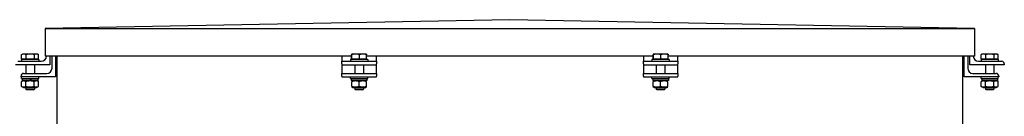
# Model space of a CAD drawing. Units: millimetres. Extents: x 622 to 8360, y 78 to 10896.
# Drawn here: x 2423 to 3337, y 8859 to 8948 of the extents above; entities that cross this region are included whole.
import ezdxf

# ---------------------------------------------------------------- set-up
doc = ezdxf.new("R2010")
doc.units = ezdxf.units.MM
doc.header["$LTSCALE"] = 40
doc.layers.add('Visible Edges(Hillmar_metric)', color=7, linetype='Continuous', lineweight=25)

msp = doc.modelspace()

# ---------------------------------------------------------------- linework, layer by layer
at = {"layer": 'Visible Edges(Hillmar_metric)'}
for p, q in [((2878.1728, 8948.253), (2446.5728, 8940.253)), ((3309.7728, 8940.253), (2878.1728, 8948.253)), ((2446.5728, 8940.253), (2446.5728, 8914.666)), ((2446.5728, 8940.253), (3309.7728, 8940.253)), ((3309.7728, 8940.253), (3309.7728, 8914.666)), ((2424.7253, 8911.9415), (2424.7253, 8915.9741)), ((2425.7728, 8916.5815), (2424.8659, 8916.0579)), ((2426.8013, 8916.5815), (2425.7728, 8916.5815)), ((2432.8011, 8916.5815), (2426.8013, 8916.5815)), ((2428.8774, 8911.9415), (2428.8774, 8915.9741)), ((2438.5726, 8916.5815), (2432.8011, 8916.5815)), ((2436.7249, 8911.9415), (2436.7249, 8915.9741)), ((2439.3728, 8916.5815), (2438.5726, 8916.5815)), ((2439.3728, 8916.5815), (2440.2797, 8916.0579)), ((2440.4204, 8911.9415), (2440.4204, 8915.9741)), ((2731.2448, 8911.9415), (2731.2448, 8915.9741)), ((2731.3728, 8916.5815), (2731.369, 8916.5793)), ((2731.3767, 8916.5815), (2731.3728, 8916.5815)), ((2734.9725, 8916.5815), (2731.3767, 8916.5815)), ((2731.5085, 8911.9415), (2731.5085, 8915.9741)), ((2741.7686, 8916.5815), (2734.9725, 8916.5815)), ((2738.4364, 8911.9415), (2738.4364, 8915.9741)), ((2744.9728, 8916.5815), (2741.7686, 8916.5815)), ((2744.9728, 8916.5815), (2744.9767, 8916.5793)), ((2745.1008, 8911.9415), (2745.1008, 8915.9741)), ((3011.2448, 8911.9415), (3011.2448, 8915.9741)), ((3011.3728, 8916.5815), (3011.369, 8916.5793)), ((3011.3767, 8916.5815), (3011.3728, 8916.5815)), ((3014.9725, 8916.5815), (3011.3767, 8916.5815)), ((3011.5085, 8911.9415), (3011.5085, 8915.9741)), ((3021.7686, 8916.5815), (3014.9725, 8916.5815)), ((3018.4364, 8911.9415), (3018.4364, 8915.9741)), ((3024.9728, 8916.5815), (3021.7686, 8916.5815)), ((3024.9728, 8916.5815), (3024.9767, 8916.5793)), ((3025.1008, 8911.9415), (3025.1008, 8915.9741)), ((3315.9253, 8911.9415), (3315.9253, 8915.9741)), ((3316.9728, 8916.5815), (3316.0659, 8916.0579)), ((3318.0013, 8916.5815), (3316.9728, 8916.5815)), ((3324.0011, 8916.5815), (3318.0013, 8916.5815)), ((3320.0774, 8911.9415), (3320.0774, 8915.9741)), ((3329.7726, 8916.5815), (3324.0011, 8916.5815)), ((3327.9249, 8911.9415), (3327.9249, 8915.9741)), ((3330.5728, 8916.5815), (3329.7726, 8916.5815)), ((3330.5728, 8916.5815), (3331.4797, 8916.0579)), ((3331.6204, 8911.9415), (3331.6204, 8915.9741)), ((2450.9728, 8906.6614), (2418.9728, 8906.6614)), ((2421.3728, 8909.8614), (2442.9728, 8909.8614)), ((2440.5728, 8911.4614), (2424.5728, 8911.4614)), ((2424.5728, 8911.4614), (2424.5728, 8909.8614)), ((2428.8774, 8911.9415), (2424.7253, 8911.9415)), ((2426.4128, 8911.9415), (2426.4128, 8911.4614)), ((2428.5728, 8906.6614), (2428.5728, 8898.6552)), ((2436.7249, 8911.9415), (2428.8774, 8911.9415)), ((2436.5728, 8906.6614), (2436.5728, 8898.6552)), ((2440.4204, 8911.9415), (2436.7249, 8911.9415)), ((2438.7328, 8911.9415), (2438.7328, 8911.4614)), ((2440.5728, 8911.4614), (2440.5728, 8909.8614)), ((2731.2448, 8914.666), (2446.5728, 8914.666)), ((2447.7728, 8914.6614), (2447.7728, 8914.666)), ((2450.9728, 8914.666), (2450.9728, 8906.6614)), ((2452.9858, 8903.4552), (2452.9858, 8914.666)), ((2456.1858, 8914.666), (2456.1858, 8895.4552)), ((2457.7728, 8216.8152), (2457.7728, 8914.666)), ((2722.1728, 8914.666), (2722.1728, 8914.6614)), ((2722.1728, 8914.6614), (2722.1728, 8909.8614)), ((2722.1728, 8909.8614), (2754.1728, 8909.8614)), ((2722.1728, 8907.4614), (2722.1728, 8909.8614)), ((2722.1728, 8907.4614), (2722.1728, 8906.6614)), ((2722.1728, 8906.6614), (2722.1728, 8903.4552)), ((2722.1728, 8906.6614), (2754.1728, 8906.6614)), ((2746.1728, 8911.4614), (2730.1728, 8911.4614)), ((2730.1728, 8911.4614), (2730.1728, 8909.8614)), ((2731.5085, 8911.9415), (2731.2448, 8911.9415)), ((2738.4364, 8911.9415), (2731.5085, 8911.9415)), ((2732.0128, 8911.9415), (2732.0128, 8911.4614)), ((2734.1728, 8906.6614), (2734.1728, 8898.6552)), ((2745.1008, 8911.9415), (2738.4364, 8911.9415)), ((2742.1728, 8906.6614), (2742.1728, 8898.6552)), ((2744.3328, 8911.9415), (2744.3328, 8911.4614)), ((3011.2448, 8914.666), (2745.1008, 8914.666)), ((2746.1728, 8911.4614), (2746.1728, 8909.8614)), ((2754.1728, 8914.6614), (2754.1728, 8914.666)), ((2754.1728, 8909.8614), (2754.1728, 8914.6614)), ((2754.1728, 8909.8614), (2754.1728, 8907.4614)), ((2754.1728, 8906.6614), (2754.1728, 8907.4614)), ((2754.1728, 8903.4552), (2754.1728, 8906.6614)), ((3002.1728, 8914.666), (3002.1728, 8914.6614)), ((3002.1728, 8914.6614), (3002.1728, 8909.8614)), ((3002.1728, 8909.8614), (3034.1728, 8909.8614)), ((3002.1728, 8907.4614), (3002.1728, 8909.8614)), ((3002.1728, 8907.4614), (3002.1728, 8906.6614)), ((3002.1728, 8906.6614), (3002.1728, 8903.4552)), ((3002.1728, 8906.6614), (3034.1728, 8906.6614)), ((3026.1728, 8911.4614), (3010.1728, 8911.4614)), ((3010.1728, 8911.4614), (3010.1728, 8909.8614)), ((3011.5085, 8911.9415), (3011.2448, 8911.9415)), ((3018.4364, 8911.9415), (3011.5085, 8911.9415)), ((3012.0128, 8911.9415), (3012.0128, 8911.4614)), ((3014.1728, 8906.6614), (3014.1728, 8898.6552)), ((3025.1008, 8911.9415), (3018.4364, 8911.9415)), ((3022.1728, 8906.6614), (3022.1728, 8898.6552)), ((3024.3328, 8911.9415), (3024.3328, 8911.4614)), ((3309.7728, 8914.666), (3025.1008, 8914.666)), ((3026.1728, 8911.4614), (3026.1728, 8909.8614)), ((3034.1728, 8914.6614), (3034.1728, 8914.666)), ((3034.1728, 8909.8614), (3034.1728, 8914.6614)), ((3034.1728, 8909.8614), (3034.1728, 8907.4614)), ((3034.1728, 8906.6614), (3034.1728, 8907.4614)), ((3034.1728, 8903.4552), (3034.1728, 8906.6614)), ((3298.5728, 8914.666), (3298.5728, 8216.8152)), ((3300.1598, 8895.4552), (3300.1598, 8914.666)), ((3303.3598, 8914.666), (3303.3598, 8903.4552)), ((3305.3728, 8906.6614), (3305.3728, 8914.666)), ((3337.3728, 8906.6614), (3305.3728, 8906.6614)), ((3308.5728, 8914.666), (3308.5728, 8914.6614)), ((3313.3728, 8909.8614), (3334.9728, 8909.8614)), ((3331.7728, 8911.4614), (3315.7728, 8911.4614)), ((3315.7728, 8911.4614), (3315.7728, 8909.8614)), ((3320.0774, 8911.9415), (3315.9253, 8911.9415)), ((3317.6128, 8911.9415), (3317.6128, 8911.4614)), ((3319.7728, 8906.6614), (3319.7728, 8898.6552)), ((3327.9249, 8911.9415), (3320.0774, 8911.9415)), ((3327.7728, 8906.6614), (3327.7728, 8898.6552)), ((3331.6204, 8911.9415), (3327.9249, 8911.9415)), ((3329.9328, 8911.9415), (3329.9328, 8911.4614)), ((3331.7728, 8911.4614), (3331.7728, 8909.8614)), ((3337.3728, 8907.4614), (3337.3728, 8906.6614)), ((2426.5858, 8898.6552), (2448.1858, 8898.6552)), ((2722.1728, 8903.4552), (2722.1728, 8898.6552)), ((2722.1728, 8898.6552), (2754.1728, 8898.6552)), ((2722.1728, 8896.2552), (2722.1728, 8898.6552)), ((2754.1728, 8898.6552), (2754.1728, 8903.4552)), ((2754.1728, 8898.6552), (2754.1728, 8896.2552)), ((3002.1728, 8903.4552), (3002.1728, 8898.6552)), ((3002.1728, 8898.6552), (3034.1728, 8898.6552)), ((3002.1728, 8896.2552), (3002.1728, 8898.6552)), ((3034.1728, 8898.6552), (3034.1728, 8903.4552)), ((3034.1728, 8898.6552), (3034.1728, 8896.2552)), ((3308.1598, 8898.6552), (3329.7598, 8898.6552)), ((2424.1858, 8895.4552), (2424.1858, 8896.2552)), ((2456.1858, 8895.4552), (2424.1858, 8895.4552)), ((2424.5728, 8893.8552), (2424.5728, 8895.4552)), ((2424.5728, 8893.8552), (2440.5728, 8893.8552)), ((2426.4528, 8892.0952), (2424.7209, 8891.0952)), ((2424.7209, 8886.6951), (2424.7209, 8891.0952)), ((2425.3328, 8893.8552), (2425.3328, 8892.0952)), ((2433.237, 8892.0952), (2425.3328, 8892.0952)), ((2428.6468, 8886.6951), (2428.6468, 8891.0952)), ((2432.2208, 8893.8552), (2433.237, 8892.0952)), ((2433.941, 8892.0952), (2432.9248, 8893.8552)), ((2433.941, 8892.0952), (2433.237, 8892.0952)), ((2439.8128, 8892.0952), (2433.941, 8892.0952)), ((2436.4988, 8886.6951), (2436.4988, 8891.0952)), ((2438.6928, 8892.0952), (2440.4248, 8891.0952)), ((2439.8128, 8893.8552), (2439.8128, 8892.0952)), ((2440.4248, 8886.6951), (2440.4248, 8891.0952)), ((2440.5728, 8893.8552), (2440.5728, 8895.4552)), ((2722.1728, 8896.2552), (2722.1728, 8895.4552)), ((2722.1728, 8895.4552), (2754.1728, 8895.4552)), ((2730.1728, 8893.8552), (2730.1728, 8895.4552)), ((2730.1728, 8893.8552), (2746.1728, 8893.8552)), ((2730.9328, 8893.8552), (2730.9328, 8892.0952)), ((2745.4128, 8892.0952), (2730.9328, 8892.0952)), ((2732.0528, 8892.0952), (2731.3728, 8891.7026)), ((2731.3728, 8886.6951), (2731.3728, 8891.0952)), ((2738.1728, 8886.6951), (2738.1728, 8891.0952)), ((2744.2928, 8892.0952), (2744.9728, 8891.7026)), ((2744.9728, 8886.6951), (2744.9728, 8891.0952)), ((2745.4128, 8893.2455), (2745.4128, 8892.0952)), ((2746.1728, 8893.8552), (2746.1728, 8895.4552)), ((2754.1728, 8895.4552), (2754.1728, 8896.2552)), ((3002.1728, 8896.2552), (3002.1728, 8895.4552)), ((3002.1728, 8895.4552), (3034.1728, 8895.4552)), ((3010.1728, 8893.8552), (3010.1728, 8895.4552)), ((3010.1728, 8893.8552), (3026.1728, 8893.8552)), ((3010.9328, 8893.8552), (3010.9328, 8892.0952)), ((3025.4128, 8892.0952), (3010.9328, 8892.0952)), ((3012.0528, 8892.0952), (3011.3728, 8891.7026)), ((3011.3728, 8886.6951), (3011.3728, 8891.0952)), ((3018.1728, 8886.6951), (3018.1728, 8891.0952)), ((3024.2928, 8892.0952), (3024.9728, 8891.7026)), ((3024.9728, 8886.6951), (3024.9728, 8891.0952)), ((3025.4128, 8893.2455), (3025.4128, 8892.0952)), ((3026.1728, 8893.8552), (3026.1728, 8895.4552)), ((3034.1728, 8895.4552), (3034.1728, 8896.2552)), ((3332.1598, 8895.4552), (3300.1598, 8895.4552)), ((3315.7728, 8893.8552), (3315.7728, 8895.4552)), ((3315.7728, 8893.8552), (3331.7728, 8893.8552)), ((3317.6528, 8892.0952), (3315.9209, 8891.0952)), ((3315.9209, 8886.6951), (3315.9209, 8891.0952)), ((3316.5328, 8893.8552), (3316.5328, 8892.0952)), ((3331.0128, 8892.0952), (3316.5328, 8892.0952)), ((3319.8468, 8886.6951), (3319.8468, 8891.0952)), ((3327.6988, 8886.6951), (3327.6988, 8891.0952)), ((3329.8928, 8892.0952), (3331.6248, 8891.0952)), ((3331.0128, 8893.8552), (3331.0128, 8892.0952)), ((3331.6248, 8886.6951), (3331.6248, 8891.0952)), ((3331.7728, 8893.8552), (3331.7728, 8895.4552)), ((3332.1598, 8896.2552), (3332.1598, 8895.4552)), ((2426.4528, 8885.6952), (2424.7209, 8886.6951)), ((2426.4528, 8885.6952), (2438.6928, 8885.6952)), ((2428.5728, 8885.6952), (2428.5728, 8884.1976)), ((2428.5728, 8884.1976), (2436.5728, 8884.1976)), ((2429.309, 8883.4614), (2428.5728, 8884.1976)), ((2435.8367, 8883.4614), (2429.309, 8883.4614)), ((2435.8367, 8883.4614), (2436.5728, 8884.1976)), ((2436.5728, 8885.6952), (2436.5728, 8884.1976)), ((2438.6928, 8885.6952), (2440.4248, 8886.6951)), ((2732.0528, 8885.6952), (2731.3728, 8886.0878)), ((2732.0528, 8885.6952), (2744.2928, 8885.6952)), ((2734.1728, 8885.6952), (2734.1728, 8884.1976)), ((2734.1728, 8884.1976), (2742.1728, 8884.1976)), ((2734.909, 8883.4614), (2734.1728, 8884.1976)), ((2741.4367, 8883.4614), (2734.909, 8883.4614)), ((2741.4367, 8883.4614), (2742.1728, 8884.1976)), ((2742.1728, 8885.6952), (2742.1728, 8884.1976)), ((2744.2928, 8885.6952), (2744.9728, 8886.0878)), ((3012.0528, 8885.6952), (3011.3728, 8886.0878)), ((3012.0528, 8885.6952), (3024.2928, 8885.6952)), ((3014.1728, 8885.6952), (3014.1728, 8884.1976)), ((3014.1728, 8884.1976), (3022.1728, 8884.1976)), ((3014.909, 8883.4614), (3014.1728, 8884.1976)), ((3021.4367, 8883.4614), (3014.909, 8883.4614)), ((3021.4367, 8883.4614), (3022.1728, 8884.1976)), ((3022.1728, 8885.6952), (3022.1728, 8884.1976)), ((3024.2928, 8885.6952), (3024.9728, 8886.0878)), ((3317.6528, 8885.6952), (3315.9209, 8886.6951)), ((3317.6528, 8885.6952), (3329.8928, 8885.6952)), ((3319.7728, 8885.6952), (3319.7728, 8884.1976)), ((3319.7728, 8884.1976), (3327.7728, 8884.1976)), ((3320.509, 8883.4614), (3319.7728, 8884.1976)), ((3327.0367, 8883.4614), (3320.509, 8883.4614)), ((3327.0367, 8883.4614), (3327.7728, 8884.1976)), ((3327.7728, 8885.6952), (3327.7728, 8884.1976)), ((3329.8928, 8885.6952), (3331.6248, 8886.6951))]:
    msp.add_line(p, q, dxfattribs=at)
for centre, radius, start, end in [((2442.9728, 8914.6614), 4.8, 270, 0), ((3313.3728, 8914.6614), 4.8, 180, 270), ((3334.9728, 8907.4614), 2.4, 0, 90), ((2426.5858, 8896.2552), 2.4, 90, 180), ((2448.1858, 8903.4552), 4.8, 270, 0), ((3308.1598, 8903.4552), 4.8, 180, 270), ((3329.7598, 8896.2552), 2.4, 0, 90)]:
    msp.add_arc(centre, radius, start, end, dxfattribs=at)
for centre in [(2738.1728, 8893.2455), (3018.1728, 8893.2455)]:
    msp.add_ellipse(centre, major_axis=(0, 12.54), ratio=0.57735027, start_param=4.71238898, end_param=4.76102694, dxfattribs=at)
for points, weights in [([(2426.8013, 8916.5815), (2425.8378, 8916.5815), (2424.7253, 8915.9741)], [1, 1.0379548493, 1]), ([(2424.7253, 8915.9741), (2424.7963, 8916.0176), (2424.8659, 8916.0579)], [1, 1.00262752653, 1.00489125787]), ([(2428.8774, 8915.9741), (2427.7648, 8916.5815), (2426.8013, 8916.5815)], [1, 1.0379548493, 1]), ([(2432.8011, 8916.5815), (2430.9801, 8916.5815), (2428.8774, 8915.9741)], [1, 1.0379548493, 1]), ([(2436.7249, 8915.9741), (2434.6222, 8916.5815), (2432.8011, 8916.5815)], [1, 1.0379548493, 1]), ([(2438.5726, 8916.5815), (2437.7151, 8916.5815), (2436.7249, 8915.9741)], [1, 1.0379548493, 1]), ([(2440.4204, 8915.9741), (2439.4302, 8916.5815), (2438.5726, 8916.5815)], [1, 1.0379548493, 1]), ([(2731.3767, 8916.5815), (2731.3155, 8916.5815), (2731.2448, 8915.9741)], [1, 1.0379548493, 1]), ([(2731.5085, 8915.9741), (2731.4378, 8916.5815), (2731.3767, 8916.5815)], [1, 1.0379548493, 1]), ([(2734.9725, 8916.5815), (2733.3648, 8916.5815), (2731.5085, 8915.9741)], [1, 1.0379548493, 1]), ([(2738.4364, 8915.9741), (2736.5801, 8916.5815), (2734.9725, 8916.5815)], [1, 1.0379548493, 1]), ([(2741.7686, 8916.5815), (2740.2222, 8916.5815), (2738.4364, 8915.9741)], [1, 1.0379548493, 1]), ([(2745.1008, 8915.9741), (2743.3151, 8916.5815), (2741.7686, 8916.5815)], [1, 1.0379548493, 1]), ([(2744.9767, 8916.5793), (2745.0343, 8916.546), (2745.1008, 8915.9741)], [1.00431563523, 1.03565804227, 1]), ([(3011.3767, 8916.5815), (3011.3155, 8916.5815), (3011.2448, 8915.9741)], [1, 1.0379548493, 1]), ([(3011.5085, 8915.9741), (3011.4378, 8916.5815), (3011.3767, 8916.5815)], [1, 1.0379548493, 1]), ([(3014.9725, 8916.5815), (3013.3648, 8916.5815), (3011.5085, 8915.9741)], [1, 1.0379548493, 1]), ([(3018.4364, 8915.9741), (3016.5801, 8916.5815), (3014.9725, 8916.5815)], [1, 1.0379548493, 1]), ([(3021.7686, 8916.5815), (3020.2222, 8916.5815), (3018.4364, 8915.9741)], [1, 1.0379548493, 1]), ([(3025.1008, 8915.9741), (3023.3151, 8916.5815), (3021.7686, 8916.5815)], [1, 1.0379548493, 1]), ([(3024.9767, 8916.5793), (3025.0343, 8916.546), (3025.1008, 8915.9741)], [1.00431563523, 1.03565804227, 1]), ([(3318.0013, 8916.5815), (3317.0378, 8916.5815), (3315.9253, 8915.9741)], [1, 1.0379548493, 1]), ([(3315.9253, 8915.9741), (3315.9963, 8916.0176), (3316.0659, 8916.0579)], [1, 1.00262752653, 1.00489125787]), ([(3320.0774, 8915.9741), (3318.9648, 8916.5815), (3318.0013, 8916.5815)], [1, 1.0379548493, 1]), ([(3324.0011, 8916.5815), (3322.1801, 8916.5815), (3320.0774, 8915.9741)], [1, 1.0379548493, 1]), ([(3327.9249, 8915.9741), (3325.8222, 8916.5815), (3324.0011, 8916.5815)], [1, 1.0379548493, 1]), ([(3329.7726, 8916.5815), (3328.9151, 8916.5815), (3327.9249, 8915.9741)], [1, 1.0379548493, 1]), ([(3331.6204, 8915.9741), (3330.6302, 8916.5815), (3329.7726, 8916.5815)], [1, 1.0379548493, 1]), ([(2428.6468, 8891.0952), (2426.6839, 8892.2286), (2424.7209, 8891.0952)], [1, 1.15470053838, 1]), ([(2436.4988, 8891.0952), (2432.5728, 8892.2286), (2428.6468, 8891.0952)], [1, 1.15470053838, 1]), ([(2440.4248, 8891.0952), (2438.4618, 8892.2286), (2436.4988, 8891.0952)], [1, 1.15470053838, 1]), ([(2738.1728, 8891.0952), (2734.7728, 8892.2286), (2731.3728, 8891.0952)], [1, 1.15470053838, 1]), ([(2744.9728, 8891.0952), (2741.5728, 8892.2286), (2738.1728, 8891.0952)], [1, 1.15470053838, 1]), ([(3018.1728, 8891.0952), (3014.7728, 8892.2286), (3011.3728, 8891.0952)], [1, 1.15470053838, 1]), ([(3024.9728, 8891.0952), (3021.5728, 8892.2286), (3018.1728, 8891.0952)], [1, 1.15470053838, 1]), ([(3319.8468, 8891.0952), (3317.8839, 8892.2286), (3315.9209, 8891.0952)], [1, 1.15470053838, 1]), ([(3327.6988, 8891.0952), (3323.7728, 8892.2286), (3319.8468, 8891.0952)], [1, 1.15470053838, 1]), ([(3331.6248, 8891.0952), (3329.6618, 8892.2286), (3327.6988, 8891.0952)], [1, 1.15470053838, 1]), ([(2424.7209, 8886.6951), (2426.6839, 8885.5618), (2428.6468, 8886.6951)], [1, 1.15470053838, 1]), ([(2428.6468, 8886.6951), (2432.5728, 8885.5618), (2436.4988, 8886.6951)], [1, 1.15470053838, 1]), ([(2436.4988, 8886.6951), (2438.4618, 8885.5618), (2440.4248, 8886.6951)], [1, 1.15470053838, 1]), ([(2731.3728, 8886.6951), (2734.7728, 8885.5618), (2738.1728, 8886.6951)], [1, 1.15470053838, 1]), ([(2738.1728, 8886.6951), (2741.5728, 8885.5618), (2744.9728, 8886.6951)], [1, 1.15470053838, 1]), ([(3011.3728, 8886.6951), (3014.7728, 8885.5618), (3018.1728, 8886.6951)], [1, 1.15470053838, 1]), ([(3018.1728, 8886.6951), (3021.5728, 8885.5618), (3024.9728, 8886.6951)], [1, 1.15470053838, 1]), ([(3315.9209, 8886.6951), (3317.8839, 8885.5618), (3319.8468, 8886.6951)], [1, 1.15470053838, 1]), ([(3319.8468, 8886.6951), (3323.7728, 8885.5618), (3327.6988, 8886.6951)], [1, 1.15470053838, 1]), ([(3327.6988, 8886.6951), (3329.6618, 8885.5618), (3331.6248, 8886.6951)], [1, 1.15470053838, 1])]:
    msp.add_rational_spline(points, weights, degree=2, dxfattribs=at)

doc.saveas('drawing.dxf')
